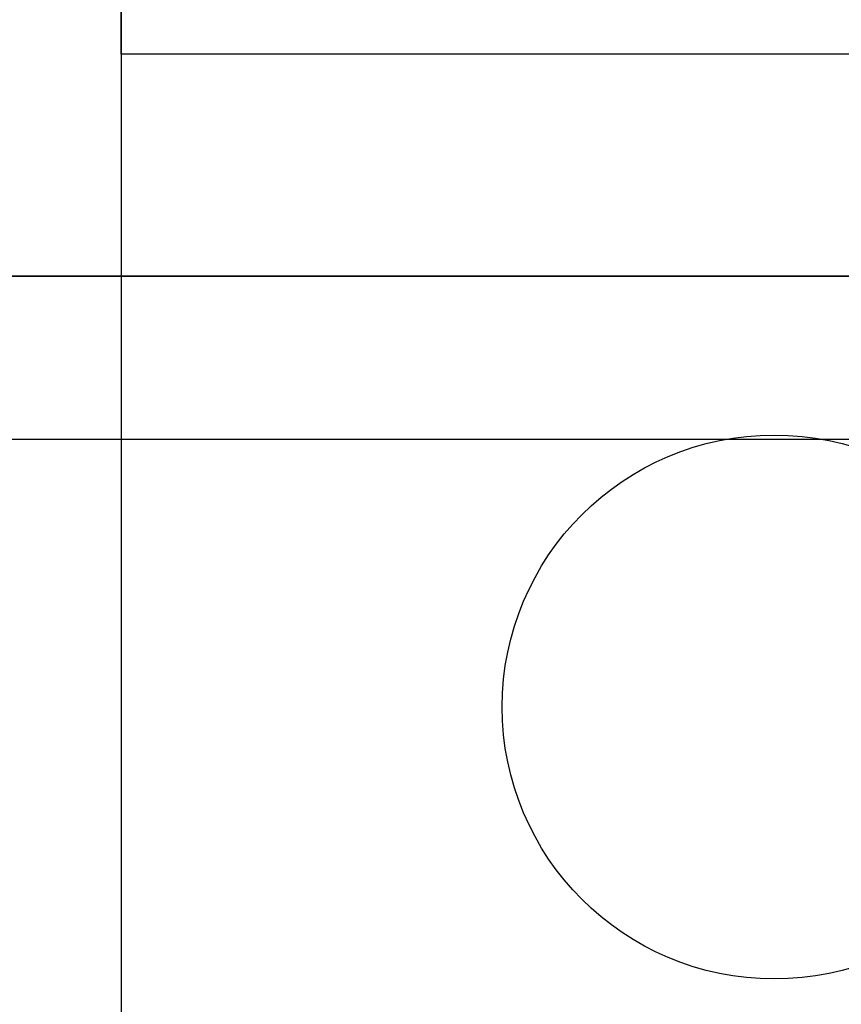
# Model space of a CAD drawing. Units: millimetres. Extents: x 5 to 292, y 5 to 205.
# Drawn here: x 73 to 74, y 102 to 102 of the extents above; entities that cross this region are included whole.
import ezdxf

# ---------------------------------------------------------------- set-up
doc = ezdxf.new("R2010")
doc.units = ezdxf.units.MM
doc.styles.add('SLDTEXTSTYLE0', font='TXT', dxfattribs={"width": 0.75})
doc.dimstyles.new('SLDDIMSTYLE0', dxfattribs={"dimtxt": 1.852083, "dimasz": 3.5, "dimexe": 0, "dimexo": 0.0625, "dimgap": 0.463021, "dimtad": 1, "dimdec": 0, "dimlfac": 20, "dimrnd": 1e-09, "dimzin": 12, "dimdsep": 46, "dimtxsty": 'SLDTEXTSTYLE0', "dimblk1": 'CLOSED', "dimblk2": 'CLOSED', "dimsah": 1, "dimcen": 0.09, "dimadec": 0, "dimazin": 3, "dimtfac": 1, "dimtofl": 0, "dimtmove": 0, "dimatfit": 3, "dimldrblk": 'CLOSED', "dimfxl": 0, "dimfrac": 2, "dimtolj": 1, "dimtzin": 12, "dimarcsym": 0})

# ---------------------------------------------------------------- blocks, each defined once
blk = doc.blocks.new('_CLOSED')
at = {"color": 0, "linetype": 'ByBlock', "lineweight": -2}
for p, q in [((-1, 0.166667), (0, 0)), ((-1, 0.166667), (-1, -0.166667)), ((0, 0), (-1, -0.166667)), ((0, 0), (-1, 0))]:
    blk.add_line(p, q, dxfattribs=at)
blk = doc.blocks.new('_D')
at = {"color": 7, "linetype": 'Continuous', "lineweight": 18}
for p, q in [((72.67304, 118.55416), (72.1097, 118.55416)), ((72.1097, 118.55416), (72.1097, 115.6114)), ((80.67473, 118.55416), (81.23807, 118.55416)), ((81.23807, 118.55416), (81.23807, 115.6114)), ((72.1097, 115.6114), (72.67304, 115.6114)), ((81.23807, 115.6114), (80.67473, 115.6114)), ((42.24341, 93.70792), (42.24341, 113.7664)), ((112.22715, 92.30618), (112.22715, 113.7664)), ((112.22715, 112.7664), (42.24341, 112.7664))]:
    blk.add_line(p, q, dxfattribs=at)
at = {"color": 7, "linetype": 'Continuous', "lineweight": 18, "xscale": 3.5, "yscale": 3.5, "rotation": 180.0000000000004}
blk.add_blockref('_CLOSED', (42.24341, 112.7664), dxfattribs=at)
at = {"color": 7, "linetype": 'Continuous', "lineweight": 18, "xscale": 3.5, "yscale": 3.5}
blk.add_blockref('_CLOSED', (112.22715, 112.7664), dxfattribs=at)
at = {"color": 7, "linetype": 'Continuous', "lineweight": 18, "char_height": 1.852083, "attachment_point": 1, "style": 'SLDTEXTSTYLE0'}
for s, insert in [('55 1/8"', (72.67304, 117.99886)), ('1400mm', (71.62181, 115.15386))]:
    blk.add_mtext(s, dxfattribs=dict(at, insert=insert))

msp = doc.modelspace()

# ---------------------------------------------------------------- linework, layer by layer
at = {"color": 7, "linetype": 'Continuous', "lineweight": 25}
for p, q in [((73.28528, 102.06801), (73.28528, 102.01801)), ((73.28528, 102.01801), (73.28528, 102.06801)), ((73.28528, 102.01801), (73.28528, 102.06801)), ((81.18528, 102.01801), (73.28528, 102.01801)), ((73.28528, 102.01801), (73.28528, 95.61801)), ((67.69778, 101.91601), (86.77278, 101.91601)), ((86.70428, 101.91601), (67.76628, 101.91601)), ((86.8092, 101.84101), (67.66136, 101.84101))]:
    msp.add_line(p, q, dxfattribs=at)
msp.add_circle((73.58528, 101.71801), 0.125, dxfattribs=at)
msp.add_circle((73.58528, 101.71801), 0.125, dxfattribs=at)

# ---------------------------------------------------------------- dimensions: what is measured, and where the dimension line sits
at = {"color": 7, "linetype": 'Continuous', "lineweight": 18}
dim = msp.add_linear_dim(base=(42.24341, 112.7664), p1=(112.22715, 91.30618), p2=(42.24341, 92.70792), dimstyle='SLDDIMSTYLE0', dxfattribs=at)
dim.commit()
dim.dimension.update_dxf_attribs({"geometry": '_D', "text_midpoint": (76.67389, 112.7664), "dimtype": 160})

doc.saveas('drawing.dxf')
